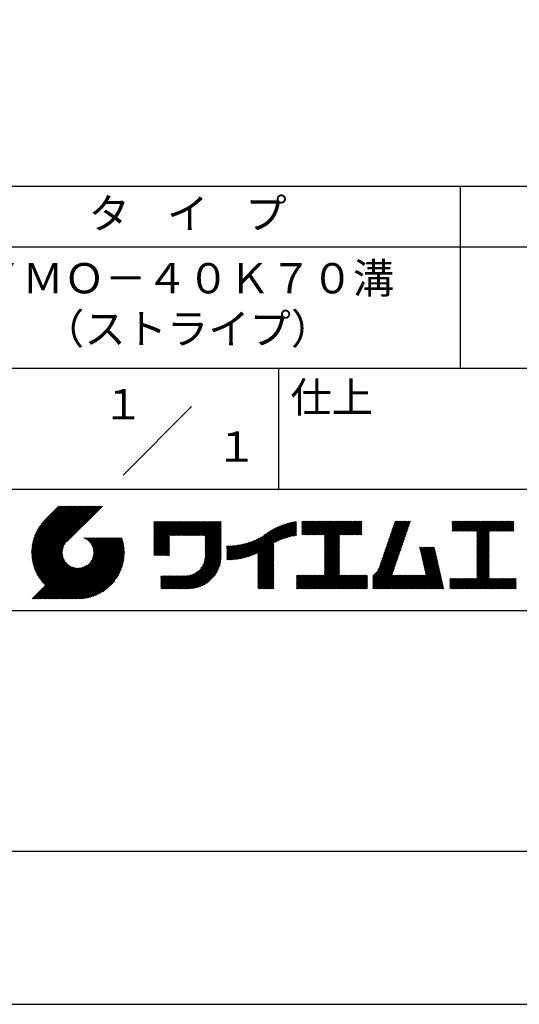
# Model space of a CAD drawing. Extents: x 0 to 210, y 0 to 297.
# Drawn here: x 119 to 160, y 0 to 81 of the extents above; entities that cross this region are included whole.
import ezdxf
from ezdxf.enums import TextEntityAlignment as Align

# ---------------------------------------------------------------- set-up
doc = ezdxf.new("R2010")
doc.units = 0
doc.header["$LTSCALE"] = 0.4
doc.layers.get('DEFPOINTS').update_dxf_attribs({"linetype": 'CONTINUOUS'})
doc.layers.add('TITLE', color=7, linetype='CONTINUOUS')
doc.styles.get("Standard").update_dxf_attribs({"font": 'romans.shx', "bigfont": 'bigfont.shx'})

msp = doc.modelspace()

# ---------------------------------------------------------------- linework, layer by layer
at = {"layer": 'DEFPOINTS'}
msp.add_lwpolyline([(0, 0), (210, 0), (210, 297), (0, 297)], close=True, dxfattribs=at)
at = {"layer": 'TITLE'}
for p, q in [((20, 67.5), (199.75, 67.5)), ((154.875, 67.5), (154.875, 52.5)), ((20, 62.5), (199.75, 62.5)), ((20, 52.5), (199.75, 52.5)), ((139.875, 52.5), (139.875, 42.5)), ((127.04657288, 43.67157288), (132.70342712, 49.32842712)), ((109.875, 42.5), (199.75, 42.5)), ((119.50061966, 37.24847222), (123.35622656, 41.10407912)), ((119.50095923, 37.33609666), (123.26894169, 41.10407912)), ((119.50222811, 37.16279579), (123.44351144, 41.10407912)), ((119.50338669, 37.42580899), (123.18165682, 41.10407912)), ((119.50566237, 37.07894518), (123.53079631, 41.10407912)), ((119.50806329, 37.51777047), (123.09437195, 41.10407912)), ((119.51081491, 36.99681285), (123.61808118, 41.10407912)), ((119.51517655, 37.6121686), (123.00708707, 41.10407912)), ((119.5175906, 36.91630367), (123.70536605, 41.10407912)), ((119.52494661, 37.70922353), (122.9198022, 41.10407912)), ((119.52590478, 36.83733297), (123.79265093, 41.10407912)), ((119.53568176, 36.75982508), (123.8799358, 41.10407912)), ((119.53763482, 37.80919661), (122.83251733, 41.10407912)), ((119.5468536, 36.68371205), (123.96722067, 41.10407912)), ((119.55355537, 37.91240204), (122.74523245, 41.10407912)), ((119.55935903, 36.60893261), (124.05450554, 41.10407912)), ((119.57309172, 38.01922325), (122.65794758, 41.10407912)), ((119.57314264, 36.53543135), (124.14179042, 41.10407912)), ((119.58815415, 36.46315798), (124.22907529, 41.10407912)), ((119.59672007, 38.13013648), (122.57066271, 41.10407912)), ((119.60434776, 36.39206672), (124.31636016, 41.10407912)), ((119.62168172, 36.3221158), (124.40364504, 41.10407912)), ((119.62504444, 38.24574573), (122.48337784, 41.10407912)), ((119.64011781, 36.25326702), (124.49092991, 41.10407912)), ((119.65885089, 38.36683705), (122.39609296, 41.10407912)), ((119.65962102, 36.18548536), (124.57821478, 41.10407912)), ((119.68015917, 36.11873864), (124.66549965, 41.10407912)), ((119.69919558, 38.49446661), (122.30880809, 41.10407912)), ((119.7017027, 36.05299729), (124.75278453, 41.10407912)), ((119.72422434, 35.98823407), (124.8400694, 41.10407912)), ((119.74755706, 38.63011296), (122.22152322, 41.10407912)), ((119.74769898, 35.92442383), (124.92735427, 41.10407912)), ((119.77210341, 35.86154339), (125.01463914, 41.10407912)), ((119.7974162, 35.7995713), (125.10192402, 41.10407912)), ((119.80612107, 38.77596184), (122.13423835, 41.10407912)), ((119.82361753, 35.73848776), (125.18920889, 41.10407912)), ((119.85068909, 35.67827445), (125.27649376, 41.10407912)), ((119.87837472, 38.93550036), (122.04695347, 41.10407912)), ((119.97055904, 39.11496956), (121.9596686, 41.10407912)), ((120.09627831, 39.32797371), (121.87238373, 41.10407912)), ((120.30236019, 39.62134045), (121.78509886, 41.10407912)), ((121.74209373, 41.10407912), (120.62130181, 39.9832872)), ((125.33823048, 41.10407912), (122.41937019, 38.18521882)), ((129.59289779, 39.62766031), (129.81047266, 39.84523518)), ((129.59289779, 39.80223006), (129.63590292, 39.84523518)), ((129.59289779, 39.71494519), (129.72318779, 39.84523518)), ((129.59289779, 39.0166662), (130.42146677, 39.84523518)), ((129.59289779, 38.92938133), (130.50875165, 39.84523518)), ((129.59289779, 38.84209646), (130.59603652, 39.84523518)), ((129.59289779, 38.75481159), (130.68332139, 39.84523518)), ((129.59289779, 38.05653261), (131.38160037, 39.84523518)), ((129.59289779, 37.96924773), (131.46888524, 39.84523518)), ((129.59289779, 37.88196286), (131.55617012, 39.84523518)), ((129.59289779, 37.79467799), (131.64345499, 39.84523518)), ((129.59289779, 37.70739311), (131.73073986, 39.84523518)), ((129.59289779, 37.62010824), (131.81802474, 39.84523518)), ((129.59289779, 37.53282337), (131.90530961, 39.84523518)), ((129.59289779, 37.4455385), (131.99259448, 39.84523518)), ((129.59289779, 38.49295697), (130.94517601, 39.84523518)), ((129.59289779, 38.4056721), (131.03246088, 39.84523518)), ((129.59289779, 38.31838722), (131.11974575, 39.84523518)), ((129.59289779, 38.23110235), (131.20703063, 39.84523518)), ((129.59289779, 38.14381748), (131.2943155, 39.84523518)), ((129.59289779, 38.66752671), (130.77060626, 39.84523518)), ((129.59289779, 38.58024184), (130.85789114, 39.84523518)), ((129.59289779, 39.10395108), (130.3341819, 39.84523518)), ((129.59289779, 39.19123595), (130.24689703, 39.84523518)), ((129.59289779, 39.3658057), (130.07232728, 39.84523518)), ((129.59289779, 39.27852082), (130.15961216, 39.84523518)), ((129.59289779, 39.54037544), (129.89775754, 39.84523518)), ((129.59289779, 39.45309057), (129.98504241, 39.84523518)), ((130.9244861, 38.68984193), (132.07987935, 39.84523518)), ((131.01177097, 38.68984193), (132.16716423, 39.84523518)), ((131.09905584, 38.68984193), (132.2544491, 39.84523518)), ((131.18634071, 38.68984193), (132.34173397, 39.84523518)), ((131.27362559, 38.68984193), (132.42901884, 39.84523518)), ((131.36091046, 38.68984193), (132.51630372, 39.84523518)), ((131.44819533, 38.68984193), (132.60358859, 39.84523518)), ((131.5354802, 38.68984193), (132.69087346, 39.84523518)), ((131.62276508, 38.68984193), (132.77815833, 39.84523518)), ((131.71004995, 38.68984193), (132.86544321, 39.84523518)), ((131.79733482, 38.68984193), (132.95272808, 39.84523518)), ((131.88461969, 38.68984193), (133.04001295, 39.84523518)), ((131.97190457, 38.68984193), (133.12729783, 39.84523518)), ((132.05918944, 38.68984193), (133.2145827, 39.84523518)), ((132.14647431, 38.68984193), (133.30186757, 39.84523518)), ((132.23375918, 38.68984193), (133.38915244, 39.84523518)), ((132.32104406, 38.68984193), (133.47643732, 39.84523518)), ((132.40832893, 38.68984193), (133.56372219, 39.84523518)), ((132.4956138, 38.68984193), (133.65100706, 39.84523518)), ((132.58289868, 38.68984193), (133.73829193, 39.84523518)), ((132.67018355, 38.68984193), (133.82557681, 39.84523518)), ((132.75746842, 38.68984193), (133.91286168, 39.84523518)), ((132.84475329, 38.68984193), (134.00014655, 39.84523518)), ((132.93203817, 38.68984193), (134.08743142, 39.84523518)), ((133.01932304, 38.68984193), (134.1747163, 39.84523518)), ((133.10660791, 38.68984193), (134.26200117, 39.84523518)), ((133.19389278, 38.68984193), (134.34928604, 39.84523518)), ((133.28117766, 38.68984193), (134.43657091, 39.84523518)), ((133.36846253, 38.68984193), (134.52385579, 39.84523518)), ((133.4557474, 38.68984193), (134.61114066, 39.84523518)), ((133.54303227, 38.68984193), (134.69842553, 39.84523518)), ((133.63031715, 38.68984193), (134.78571041, 39.84523518)), ((133.71760202, 38.68984193), (134.87299528, 39.84523518)), ((133.80488689, 38.68984193), (134.96028015, 39.84523518)), ((133.82341465, 38.53379994), (135.1348499, 39.84523518)), ((133.82341465, 38.62108481), (135.04756502, 39.84523518)), ((138.17835847, 36.77880267), (141.22079049, 39.82123469)), ((139.62562639, 38.13878572), (141.32660142, 39.83976076)), ((141.81340341, 39.62828376), (142.0404079, 39.85528825)), ((141.81340341, 39.54099889), (142.12769277, 39.85528825)), ((141.81340341, 39.80285351), (141.86583816, 39.85528825)), ((141.81340341, 39.71556863), (141.95312303, 39.85528825)), ((141.81340341, 39.01728965), (142.65140201, 39.85528825)), ((141.81340341, 38.93000478), (142.73868688, 39.85528825)), ((141.81340341, 38.84271991), (142.82597176, 39.85528825)), ((141.81340341, 38.75543503), (142.91325663, 39.85528825)), ((141.81340341, 39.10457452), (142.56411714, 39.85528825)), ((141.81340341, 39.45371402), (142.21497765, 39.85528825)), ((141.81340341, 39.36642914), (142.30226252, 39.85528825)), ((141.81340341, 39.27914427), (142.38954739, 39.85528825)), ((141.81340341, 39.1918594), (142.47683227, 39.85528825)), ((141.88842102, 38.74316777), (143.0005415, 39.85528825)), ((141.97570589, 38.74316777), (143.08782637, 39.85528825)), ((142.06299076, 38.74316777), (143.17511125, 39.85528825)), ((142.15027564, 38.74316777), (143.26239612, 39.85528825)), ((142.23756051, 38.74316777), (143.34968099, 39.85528825)), ((142.32484538, 38.74316777), (143.43696586, 39.85528825)), ((142.41213025, 38.74316777), (143.52425074, 39.85528825)), ((142.49941513, 38.74316777), (143.61153561, 39.85528825)), ((142.5867, 38.74316777), (143.69882048, 39.85528825)), ((142.67398487, 38.74316777), (143.78610536, 39.85528825)), ((142.76126975, 38.74316777), (143.87339023, 39.85528825)), ((142.84855462, 38.74316777), (143.9606751, 39.85528825)), ((142.93583949, 38.74316777), (144.04795997, 39.85528825)), ((143.02312436, 38.74316777), (144.13524485, 39.85528825)), ((143.11040924, 38.74316777), (144.22252972, 39.85528825)), ((143.19769411, 38.74316777), (144.30981459, 39.85528825)), ((143.28497898, 38.74316777), (144.39709946, 39.85528825)), ((143.37226385, 38.74316777), (144.48438434, 39.85528825)), ((143.45954873, 38.74316777), (144.57166921, 39.85528825)), ((143.5468336, 38.74316777), (144.65895408, 39.85528825)), ((143.63411847, 38.74316777), (144.74623895, 39.85528825)), ((143.66203262, 38.42194243), (145.09537844, 39.85528825)), ((143.66203262, 38.33465756), (145.18266332, 39.85528825)), ((143.66203262, 38.24737269), (145.26994819, 39.85528825)), ((143.66203262, 38.16008781), (145.35723306, 39.85528825)), ((143.66203262, 38.07280294), (145.44451794, 39.85528825)), ((143.66203262, 37.98551807), (145.53180281, 39.85528825)), ((143.66203262, 37.8982332), (145.61908768, 39.85528825)), ((143.66203262, 37.81094832), (145.70637255, 39.85528825)), ((143.66203262, 37.72366345), (145.79365743, 39.85528825)), ((143.66203262, 38.68379705), (144.83352383, 39.85528825)), ((143.66203262, 38.59651218), (144.9208087, 39.85528825)), ((143.66203262, 38.5092273), (145.00809357, 39.85528825)), ((143.66203262, 37.63637858), (145.8809423, 39.85528825)), ((143.66203262, 37.5490937), (145.96822717, 39.85528825)), ((144.94339156, 38.74316777), (146.05551204, 39.85528825)), ((145.03067643, 38.74316777), (146.14279692, 39.85528825)), ((145.11796131, 38.74316777), (146.23008179, 39.85528825)), ((145.20524618, 38.74316777), (146.31736666, 39.85528825)), ((145.29253105, 38.74316777), (146.40465153, 39.85528825)), ((145.37981592, 38.74316777), (146.49193641, 39.85528825)), ((145.4671008, 38.74316777), (146.57922128, 39.85528825)), ((145.55438567, 38.74316777), (146.66650615, 39.85528825)), ((145.64167054, 38.74316777), (146.75379103, 39.85528825)), ((148.82752987, 37.91392296), (150.76616308, 39.85255616)), ((148.8734082, 38.04708615), (150.68161029, 39.85528825)), ((148.91928652, 38.18024935), (150.59432542, 39.85528825)), ((148.96516484, 38.31341254), (150.50704055, 39.85528825)), ((149.01104316, 38.44657573), (150.41975568, 39.85528825)), ((149.05692148, 38.57973893), (150.3324708, 39.85528825)), ((149.1027998, 38.71290212), (150.24518593, 39.85528825)), ((149.14867812, 38.84606531), (150.15790106, 39.85528825)), ((149.19455644, 38.97922851), (150.07061619, 39.85528825)), ((149.24043476, 39.1123917), (149.98333131, 39.85528825)), ((149.28631308, 39.2455549), (149.89604644, 39.85528825)), ((149.33219141, 39.37871809), (149.80876157, 39.85528825)), ((149.37806973, 39.51188128), (149.7214767, 39.85528825)), ((149.42394805, 39.64504448), (149.63419182, 39.85528825)), ((149.46982637, 39.77820767), (149.54690695, 39.85528825)), ((154.20383224, 39.62426067), (154.43485982, 39.85528825)), ((154.20383224, 39.79883042), (154.26029007, 39.85528825)), ((154.20383224, 39.71154554), (154.34757495, 39.85528825)), ((154.20383224, 39.18783631), (154.87128418, 39.85528825)), ((154.20383224, 39.10055144), (154.95856905, 39.85528825)), ((154.20383224, 39.5369758), (154.52214469, 39.85528825)), ((154.20383224, 39.44969093), (154.60942956, 39.85528825)), ((154.20383224, 39.36240605), (154.69671444, 39.85528825)), ((154.20383224, 39.27512118), (154.78399931, 39.85528825)), ((154.2198159, 39.02925022), (155.04585393, 39.85528825)), ((154.30710077, 39.02925022), (155.1331388, 39.85528825)), ((154.39438564, 39.02925022), (155.22042367, 39.85528825)), ((154.48167052, 39.02925022), (155.30770854, 39.85528825)), ((154.56895539, 39.02925022), (155.39499342, 39.85528825)), ((154.65624026, 39.02925022), (155.48227829, 39.85528825)), ((154.74352513, 39.02925022), (155.56956316, 39.85528825)), ((154.83081001, 39.02925022), (155.65684804, 39.85528825)), ((154.91809488, 39.02925022), (155.74413291, 39.85528825)), ((155.00537975, 39.02925022), (155.83141778, 39.85528825)), ((155.09266462, 39.02925022), (155.91870265, 39.85528825)), ((155.1799495, 39.02925022), (156.00598753, 39.85528825)), ((155.26723437, 39.02925022), (156.0932724, 39.85528825)), ((155.35451924, 39.02925022), (156.18055727, 39.85528825)), ((155.44180412, 39.02925022), (156.26784214, 39.85528825)), ((155.52908899, 39.02925022), (156.35512702, 39.85528825)), ((155.61637386, 39.02925022), (156.44241189, 39.85528825)), ((155.70365873, 39.02925022), (156.52969676, 39.85528825)), ((155.79094361, 39.02925022), (156.61698163, 39.85528825)), ((155.87822848, 39.02925022), (156.70426651, 39.85528825)), ((155.96551335, 39.02925022), (156.79155138, 39.85528825)), ((156.05279822, 39.02925022), (156.87883625, 39.85528825)), ((156.1400831, 39.02925022), (156.96612112, 39.85528825)), ((156.22736797, 39.02925022), (157.053406, 39.85528825)), ((156.25726551, 38.9718629), (157.14069087, 39.85528825)), ((156.25726551, 38.88457802), (157.22797574, 39.85528825)), ((156.25726551, 38.79729315), (157.31526062, 39.85528825)), ((156.25726551, 38.27358391), (157.83896985, 39.85528825)), ((156.25726551, 38.18629904), (157.92625472, 39.85528825)), ((156.25726551, 38.09901417), (158.0135396, 39.85528825)), ((156.25726551, 38.44815366), (157.66440011, 39.85528825)), ((156.25726551, 38.36086879), (157.75168498, 39.85528825)), ((156.25726551, 38.71000828), (157.40254549, 39.85528825)), ((156.25726551, 38.62272341), (157.48983036, 39.85528825)), ((156.25726551, 38.53543853), (157.57711523, 39.85528825)), ((157.27478644, 39.02925022), (158.10082447, 39.85528825)), ((157.36207131, 39.02925022), (158.18810934, 39.85528825)), ((157.44935619, 39.02925022), (158.27539421, 39.85528825)), ((157.53664106, 39.02925022), (158.36267909, 39.85528825)), ((157.62392593, 39.02925022), (158.44996396, 39.85528825)), ((157.7112108, 39.02925022), (158.53724883, 39.85528825)), ((157.79849568, 39.02925022), (158.62453371, 39.85528825)), ((157.88578055, 39.02925022), (158.71181858, 39.85528825)), ((157.97306542, 39.02925022), (158.79910345, 39.85528825)), ((158.06035029, 39.02925022), (158.88638832, 39.85528825)), ((158.14763517, 39.02925022), (158.9736732, 39.85528825)), ((158.23492004, 39.02925022), (159.06095807, 39.85528825)), ((158.32220491, 39.02925022), (159.14824294, 39.85528825)), ((158.40948979, 39.02925022), (159.23552781, 39.85528825)), ((158.49677466, 39.02925022), (159.30611452, 39.83859009)), ((133.82341465, 38.44651506), (135.13878543, 39.76188585)), ((133.82341465, 38.35923019), (135.13878543, 39.67460098)), ((133.82341465, 38.27194532), (135.13878543, 39.5873161)), ((133.82341465, 38.18466044), (135.13878543, 39.50003123)), ((133.82341465, 38.09737557), (135.13878543, 39.41274636)), ((133.82341465, 38.0100907), (135.13878543, 39.32546149)), ((133.82341465, 37.92280583), (135.13878543, 39.23817661)), ((133.82341465, 37.83552095), (135.13878543, 39.15089174)), ((133.82341465, 37.74823608), (135.13878543, 39.06360687)), ((137.00768853, 36.83012095), (139.29926066, 39.12169308)), ((137.12484853, 36.85999608), (139.49081271, 39.22596025)), ((137.24566571, 36.89352839), (139.66589271, 39.31375539)), ((137.37058204, 36.93115985), (139.82868408, 39.38926188)), ((137.5001437, 36.97343663), (139.98182836, 39.45512128)), ((137.63503933, 37.02104738), (140.12712113, 39.51312918)), ((137.77615856, 37.07488175), (140.26584948, 39.56457266)), ((137.9246858, 37.13612412), (140.39897372, 39.61041203)), ((138.0822592, 37.20641264), (140.52723324, 39.65138668)), ((138.17835847, 36.86608754), (141.11257892, 39.80030799)), ((138.17835847, 36.95337242), (141.00176757, 39.77678152)), ((138.17835847, 37.04065729), (140.88812516, 39.75042398)), ((138.17835847, 37.12794216), (140.77138048, 39.72096417)), ((138.17835847, 37.21522703), (140.65121191, 39.68808048)), ((139.79104971, 38.21692417), (141.36013375, 39.78600821)), ((139.946294, 38.28488359), (141.36013375, 39.69872333)), ((140.0933163, 38.34462101), (141.36013375, 39.61143846)), ((140.23350378, 38.39752362), (141.36013375, 39.52415359)), ((140.36788261, 38.44461758), (141.36013375, 39.43686872)), ((140.49723749, 38.48668759), (141.36013375, 39.34958384)), ((140.62218466, 38.52434988), (141.36013375, 39.26229897)), ((140.74321867, 38.55809902), (141.36013375, 39.1750141)), ((140.86074373, 38.5883392), (141.36013375, 39.08772922)), ((140.97509528, 38.61540589), (141.36013375, 39.00044435)), ((145.72895542, 38.74316777), (146.7549315, 39.76914385)), ((145.81624029, 38.74316777), (146.7549315, 39.68185898)), ((145.90352516, 38.74316777), (146.7549315, 39.59457411)), ((145.99081003, 38.74316777), (146.7549315, 39.50728924)), ((146.07809491, 38.74316777), (146.7549315, 39.42000436)), ((146.16537978, 38.74316777), (146.7549315, 39.33271949)), ((146.25266465, 38.74316777), (146.7549315, 39.24543462)), ((146.33994952, 38.74316777), (146.7549315, 39.15814975)), ((146.4272344, 38.74316777), (146.7549315, 39.07086487)), ((148.55225995, 37.1149438), (150.49089315, 39.053577)), ((148.59813827, 37.24810699), (150.53677147, 39.18674019)), ((148.64401659, 37.38127018), (150.58264979, 39.31990339)), ((148.68989491, 37.51443338), (150.62852811, 39.45306658)), ((148.73577323, 37.64759657), (150.67440643, 39.58622977)), ((148.78165155, 37.78075976), (150.72028476, 39.71939297)), ((156.25726551, 38.0117293), (157.25268124, 39.00714503)), ((158.58405953, 39.02925022), (159.30611452, 39.75130521)), ((158.6713444, 39.02925022), (159.30611452, 39.66402034)), ((158.75862928, 39.02925022), (159.30611452, 39.57673547)), ((158.84591415, 39.02925022), (159.30611452, 39.4894506)), ((158.93319902, 39.02925022), (159.30611452, 39.40216572)), ((159.02048389, 39.02925022), (159.30611452, 39.31488085)), ((159.10776877, 39.02925022), (159.30611452, 39.22759598)), ((159.19505364, 39.02925022), (159.30611452, 39.1403111)), ((159.28233851, 39.02925022), (159.30611452, 39.05302623)), ((121.37649734, 33.45083318), (126.41282693, 38.48716277)), ((121.46378222, 33.45083318), (126.5001118, 38.48716277)), ((121.55106709, 33.45083318), (126.58739668, 38.48716277)), ((121.63835196, 33.45083318), (126.67468155, 38.48716277)), ((121.72563683, 33.45083318), (126.76196642, 38.48716277)), ((121.81292171, 33.45083318), (126.84925129, 38.48716277)), ((121.90020658, 33.45083318), (126.93653617, 38.48716277)), ((121.98749145, 33.45083318), (126.97379912, 38.43714084)), ((122.07477632, 33.45083318), (126.99435216, 38.37040902)), ((122.1620612, 33.45083318), (127.01387071, 38.30264269)), ((122.24934607, 33.45083318), (127.03232263, 38.23380973)), ((123.78421617, 38.47709818), (123.79428075, 38.48716277)), ((123.84606969, 38.45166683), (123.88156562, 38.48716277)), ((123.90533336, 38.42364563), (123.9688505, 38.48716277)), ((123.96214585, 38.39317325), (124.05613537, 38.48716277)), ((124.01661645, 38.36035898), (124.14342024, 38.48716277)), ((124.06883018, 38.32528783), (124.23070511, 38.48716277)), ((124.11885145, 38.28802422), (124.31798999, 38.48716277)), ((124.16672659, 38.24861449), (124.40527486, 38.48716277)), ((124.21248563, 38.20708867), (124.49255973, 38.48716277)), ((124.2561434, 38.16346156), (124.57984461, 38.48716277)), ((124.29769998, 38.11773326), (124.66712948, 38.48716277)), ((124.33714079, 38.0698892), (124.75441435, 38.48716277)), ((124.37443603, 38.01989957), (124.84169922, 38.48716277)), ((124.37694748, 36.53856819), (126.32554206, 38.48716277)), ((124.4095396, 37.96771827), (124.9289841, 38.48716277)), ((124.44238739, 37.91328119), (125.01626897, 38.48716277)), ((124.4728947, 37.85650362), (125.10355384, 38.48716277)), ((124.49458692, 36.7434925), (126.23825719, 38.48716277)), ((124.50095261, 37.79727666), (125.19083871, 38.48716277)), ((124.52642294, 37.73546212), (125.27812359, 38.48716277)), ((124.54913106, 37.67088537), (125.36540846, 38.48716277)), ((124.54974335, 36.8859338), (126.15097231, 38.48716277)), ((124.56885568, 37.60332512), (125.45269333, 38.48716277)), ((124.58169522, 37.00517054), (126.06368744, 38.48716277)), ((124.58531392, 37.53249848), (125.5399782, 38.48716277)), ((124.59813883, 37.45803851), (125.62726308, 38.48716277)), ((124.60003971, 37.11079991), (125.97640257, 38.48716277)), ((124.60684437, 37.37945918), (125.71454795, 38.48716277)), ((124.60896907, 37.20701415), (125.8891177, 38.48716277)), ((124.6107678, 37.29609774), (125.80183282, 38.48716277)), ((129.59289779, 37.35825362), (130.87271802, 38.63807385)), ((129.59289779, 37.27096875), (130.87271802, 38.55078898)), ((129.59289779, 37.18368388), (130.87271802, 38.4635041)), ((129.59289779, 37.09639901), (130.87271802, 38.37621923)), ((129.62052446, 37.0367408), (130.87271802, 38.28893436)), ((129.70780933, 37.0367408), (130.87271802, 38.20164949)), ((133.81484335, 36.86681605), (135.13878543, 38.19075814)), ((133.82171392, 36.9609715), (135.13878543, 38.27804301)), ((133.82341465, 37.66095121), (135.13878543, 38.976322)), ((133.82341465, 37.57366634), (135.13878543, 38.88903712)), ((133.82341465, 37.48638146), (135.13878543, 38.80175225)), ((133.82341465, 37.39909659), (135.13878543, 38.71446738)), ((133.82341465, 37.31181172), (135.13878543, 38.6271825)), ((133.82341465, 37.22452685), (135.13878543, 38.53989763)), ((133.82341465, 37.13724197), (135.13878543, 38.45261276)), ((133.82341465, 37.0499571), (135.13878543, 38.36532789)), ((136.16835074, 36.68906214), (137.66788887, 38.18860027)), ((136.26559155, 36.69901808), (137.81064334, 38.24406987)), ((136.36472099, 36.71086265), (137.96114515, 38.3072868)), ((136.46586627, 36.72472305), (138.12117539, 38.38003217)), ((136.56917159, 36.7407435), (138.2933614, 38.46493331)), ((136.67480151, 36.75908854), (138.48354409, 38.56783113)), ((136.78294519, 36.77994736), (138.8287972, 38.82579937)), ((136.89382197, 36.80353926), (139.08383951, 38.9935568)), ((141.08655545, 38.63958118), (141.36013375, 38.91315948)), ((141.19536417, 38.66110503), (141.36013375, 38.82587461)), ((141.30172762, 38.6801836), (141.36013375, 38.73858973)), ((143.66203262, 37.46180883), (144.90630229, 38.7060785)), ((143.66203262, 37.37452396), (144.90630229, 38.61879362)), ((143.66203262, 37.28723909), (144.90630229, 38.53150875)), ((143.66203262, 37.19995421), (144.90630229, 38.44422388)), ((143.66203262, 37.11266934), (144.90630229, 38.356939)), ((143.66203262, 37.02538447), (144.90630229, 38.26965413)), ((146.51451927, 38.74316777), (146.7549315, 38.98358)), ((146.60180414, 38.74316777), (146.7549315, 38.89629513)), ((146.68908901, 38.74316777), (146.7549315, 38.80901026)), ((148.27699002, 36.31596463), (150.21562322, 38.25459784)), ((148.32286834, 36.44912783), (150.26150155, 38.38776103)), ((148.36874666, 36.58229102), (150.30737987, 38.52092422)), ((148.41462498, 36.71545422), (150.35325819, 38.65408742)), ((148.46050331, 36.84861741), (150.39913651, 38.78725061)), ((148.50638163, 36.9817806), (150.44501483, 38.92041381)), ((156.25726551, 37.92444442), (157.25268124, 38.91986015)), ((156.25726551, 37.83715955), (157.25268124, 38.83257528)), ((156.25726551, 37.74987468), (157.25268124, 38.74529041)), ((156.25726551, 37.66258981), (157.25268124, 38.65800554)), ((156.25726551, 37.57530493), (157.25268124, 38.57072066)), ((156.25726551, 37.48802006), (157.25268124, 38.48343579)), ((156.25726551, 37.40073519), (157.25268124, 38.39615092)), ((156.25726551, 37.31345032), (157.25268124, 38.30886605)), ((156.25726551, 37.22616544), (157.25268124, 38.22158117)), ((119.87861394, 35.61891443), (122.28039288, 38.02069337)), ((119.90737641, 35.56039203), (122.16075847, 37.81377408)), ((119.93696203, 35.50269277), (122.10512518, 37.67085592)), ((119.96735741, 35.44580328), (122.07292525, 37.55137112)), ((119.99855022, 35.38971121), (122.05441902, 37.44558002)), ((122.33663094, 33.45083318), (127.04967294, 38.16387518)), ((122.42391581, 33.45083318), (127.0658835, 38.09280087)), ((122.51120069, 33.45083318), (127.08091259, 38.02054508)), ((122.59848556, 33.45083318), (127.09471448, 37.9470621)), ((122.68577043, 33.45083318), (127.10723896, 37.87230171)), ((122.77305531, 33.45083318), (127.1184307, 37.79620857)), ((122.86034018, 33.45083318), (127.12822852, 37.71872152)), ((122.9648163, 33.46802442), (127.13656459, 37.63977272)), ((123.04530243, 33.46122568), (127.14336333, 37.55928658)), ((123.1274104, 33.45604878), (127.14854023, 37.47717862)), ((123.21123518, 33.45258869), (127.16080259, 37.4021561)), ((129.79509421, 37.0367408), (130.87271802, 38.11436461)), ((129.88237908, 37.0367408), (130.87271802, 38.02707974)), ((129.96966395, 37.0367408), (130.87271802, 37.93979487)), ((130.05694883, 37.0367408), (130.87271802, 37.85251)), ((130.1442337, 37.0367408), (130.87271802, 37.76522512)), ((130.23151857, 37.0367408), (130.87271802, 37.67794025)), ((130.31880344, 37.0367408), (130.87271802, 37.59065538)), ((130.40608832, 37.0367408), (130.87271802, 37.5033705)), ((130.49337319, 37.0367408), (130.87271802, 37.41608563)), ((131.84968576, 34.29066436), (135.13878543, 37.57976403)), ((131.93697064, 34.29066436), (135.13878543, 37.49247916)), ((132.02425551, 34.29066436), (135.13878543, 37.40519429)), ((133.45254868, 35.98081215), (135.13878543, 37.66704891)), ((133.62269832, 36.23824666), (135.13878543, 37.75433378)), ((133.6998597, 36.40269291), (135.13878543, 37.84161865)), ((133.7481732, 36.53829129), (135.13878543, 37.92890352)), ((133.78033264, 36.65773561), (135.13878543, 38.0161884)), ((133.80161933, 36.76630717), (135.13878543, 38.10347327)), ((135.60094274, 36.73264825), (136.80897127, 37.94067678)), ((135.60094274, 36.81993312), (136.70020082, 37.91919121)), ((135.60094274, 36.90721799), (136.59399318, 37.90026843)), ((135.60094274, 36.99450286), (136.49015256, 37.88371268)), ((135.60094274, 37.08178774), (136.388509, 37.869354)), ((135.60094274, 37.16907261), (136.28891382, 37.85704369)), ((135.60094274, 37.25635748), (136.19123604, 37.84665078)), ((135.60094274, 37.34364236), (136.09535955, 37.83805917)), ((135.60094274, 37.43092723), (136.0011809, 37.83116539)), ((135.60094274, 37.5182121), (135.90860739, 37.82587675)), ((135.60094274, 37.60549697), (135.81755557, 37.82210981)), ((135.60094274, 37.69278185), (135.72795006, 37.81978917)), ((135.60094274, 37.78006672), (135.63972242, 37.81884641)), ((135.61900413, 36.66342476), (136.92053196, 37.9649526)), ((135.70691449, 36.66405026), (137.03514974, 37.9922855)), ((135.79618745, 36.66603834), (137.15314117, 38.02299206)), ((135.88688989, 36.66945591), (137.27488666, 38.05745268)), ((135.97909548, 36.67437663), (137.40085015, 38.0961313)), ((136.07288564, 36.68088191), (137.53160756, 38.13960383)), ((138.17835847, 36.6915178), (139.49372925, 38.00688858)), ((138.17835847, 36.60423293), (139.49372925, 37.91960371)), ((138.17835847, 36.51694805), (139.49372925, 37.83231884)), ((138.17835847, 36.42966318), (139.49372925, 37.74503397)), ((138.17835847, 36.34237831), (139.49372925, 37.65774909)), ((138.17835847, 36.25509343), (139.49372925, 37.57046422)), ((138.17835847, 36.16780856), (139.49372925, 37.48317935)), ((138.17835847, 36.08052369), (139.49372925, 37.39589448)), ((143.66203262, 36.9380996), (144.90630229, 38.18236926)), ((143.66203262, 36.85081472), (144.90630229, 38.09508439)), ((143.66203262, 36.76352985), (144.90630229, 38.00779951)), ((143.66203262, 36.67624498), (144.90630229, 37.92051464)), ((143.66203262, 36.58896011), (144.90630229, 37.83322977)), ((143.66203262, 36.50167523), (144.90630229, 37.7459449)), ((143.66203262, 36.41439036), (144.90630229, 37.65866002)), ((143.66203262, 36.32710549), (144.90630229, 37.57137515)), ((143.66203262, 36.23982062), (144.90630229, 37.48409028)), ((143.66203262, 36.15253574), (144.90630229, 37.39680541)), ((147.64818746, 35.33802259), (150.03210994, 37.72194506)), ((147.64818746, 35.25073771), (149.98623162, 37.58878187)), ((147.64818746, 35.16345284), (149.9403533, 37.45561867)), ((148.08360621, 35.86072621), (150.07798826, 37.85510826)), ((148.18523338, 36.04963825), (150.12386658, 37.98827145)), ((148.2311117, 36.18280144), (150.1697449, 38.12143464)), ((151.52920772, 37.64791513), (151.59800076, 37.71670817)), ((151.54538846, 37.576811), (151.68528563, 37.71670817)), ((151.5615692, 37.50570687), (151.7725705, 37.71670817)), ((151.57774995, 37.43460274), (151.85985537, 37.71670817)), ((151.59393069, 37.36349861), (151.94714025, 37.71670817)), ((151.61011143, 37.29239448), (152.03442512, 37.71670817)), ((151.62629218, 37.22129036), (152.12170999, 37.71670817)), ((151.64247292, 37.15018623), (152.20899486, 37.71670817)), ((151.65865366, 37.0790821), (152.29627974, 37.71670817)), ((151.67483441, 37.00797797), (152.38356461, 37.71670817)), ((151.69101515, 36.93687384), (152.47084948, 37.71670817)), ((151.70719589, 36.86576971), (152.55813435, 37.71670817)), ((151.72337664, 36.79466558), (152.64541923, 37.71670817)), ((151.73955738, 36.72356145), (152.7327041, 37.71670817)), ((151.75573812, 36.65245732), (152.75858621, 37.6553054)), ((151.77191887, 36.58135319), (152.77476695, 37.58420127)), ((151.78809961, 36.51024906), (152.79094769, 37.51309715)), ((151.80428035, 36.43914493), (152.80712844, 37.44199302)), ((151.8204611, 36.36804081), (152.82330918, 37.37088889)), ((156.25726551, 37.13888057), (157.25268124, 38.1342963)), ((156.25726551, 37.0515957), (157.25268124, 38.04701143)), ((156.25726551, 36.96431082), (157.25268124, 37.95972656)), ((156.25726551, 36.87702595), (157.25268124, 37.87244168)), ((156.25726551, 36.78974108), (157.25268124, 37.78515681)), ((156.25726551, 36.70245621), (157.25268124, 37.69787194)), ((156.25726551, 36.61517133), (157.25268124, 37.61058706)), ((156.25726551, 36.52788646), (157.25268124, 37.52330219)), ((156.25726551, 36.44060159), (157.25268124, 37.43601732)), ((120.03052909, 35.33440521), (122.04537152, 37.34924765)), ((120.06328357, 35.27987482), (122.04348029, 37.26007154)), ((120.09680406, 35.22611044), (122.04732777, 37.17663415)), ((120.13108179, 35.1731033), (122.05596877, 37.09799028)), ((120.16610876, 35.12084539), (122.06873737, 37.023474)), ((120.20187769, 35.06932945), (122.08514542, 36.95259718)), ((120.23838205, 35.01854894), (122.10482455, 36.88499144)), ((120.27561595, 34.96849796), (122.12749083, 36.82037285)), ((120.31357417, 34.91917131), (122.15292218, 36.75851932)), ((120.35225212, 34.87056439), (122.18094338, 36.69925565)), ((120.39164583, 34.82267322), (122.21141576, 36.64244316)), ((120.4317519, 34.77549443), (122.24423004, 36.58797256)), ((123.2968841, 33.45095274), (127.15363628, 37.30770491)), ((123.38447914, 33.4512629), (127.15332611, 37.22010987)), ((123.47415988, 33.45365877), (127.15093025, 37.13042914)), ((123.56608723, 33.45830125), (127.14628777, 37.03850178)), ((123.66044828, 33.46537743), (127.13921159, 36.94414073)), ((123.75746265, 33.47510692), (127.12948209, 36.84712636)), ((123.857391, 33.4877504), (127.11683861, 36.74719801)), ((123.96054666, 33.50362119), (127.10096783, 36.64404235)), ((130.58065806, 37.0367408), (130.87271802, 37.32880076)), ((130.66794293, 37.0367408), (130.87271802, 37.24151589)), ((130.75522781, 37.0367408), (130.87271802, 37.15423101)), ((130.84251268, 37.0367408), (130.87271802, 37.06694614)), ((132.11154038, 34.29066436), (135.13878543, 37.31790942)), ((132.19882526, 34.29066436), (135.13878543, 37.23062454)), ((132.28611013, 34.29066436), (135.13878543, 37.14333967)), ((132.373395, 34.29066436), (135.13878543, 37.0560548)), ((132.46067987, 34.29066436), (135.13878543, 36.96876992)), ((132.54906447, 34.29176408), (135.13768571, 36.88038533)), ((132.64055129, 34.29596603), (135.13348377, 36.78889851)), ((132.73554204, 34.30367191), (135.12577789, 36.69390776)), ((132.83451018, 34.31535518), (135.11409462, 36.59493962)), ((138.17835847, 35.99323882), (139.49372925, 37.3086096)), ((138.17835847, 35.90595394), (139.49372925, 37.22132473)), ((138.17835847, 35.81866907), (139.49372925, 37.13403986)), ((138.17835847, 35.7313842), (139.49372925, 37.04675499)), ((138.17835847, 35.64409933), (139.49372925, 36.95947011)), ((138.17835847, 35.55681445), (139.49372925, 36.87218524)), ((138.17835847, 35.46952958), (139.49372925, 36.78490037)), ((138.17835847, 35.38224471), (139.49372925, 36.69761549)), ((138.17835847, 35.29495984), (139.49372925, 36.61033062)), ((142.5857251, 34.29066436), (144.90630229, 36.61124155)), ((143.66203262, 36.06525087), (144.90630229, 37.30952053)), ((143.66203262, 35.977966), (144.90630229, 37.22223566)), ((143.66203262, 35.89068112), (144.90630229, 37.13495079)), ((143.66203262, 35.80339625), (144.90630229, 37.04766591)), ((143.66203262, 35.71611138), (144.90630229, 36.96038104)), ((143.66203262, 35.62882651), (144.90630229, 36.87309617)), ((143.66203262, 35.54154163), (144.90630229, 36.7858113)), ((143.66203262, 35.45425676), (144.90630229, 36.69852642)), ((147.64818746, 35.07616797), (149.89447498, 37.32245548)), ((147.64818746, 34.9888831), (149.84859666, 37.18929229)), ((147.64818746, 34.90159822), (149.80271833, 37.05612909)), ((147.64818746, 34.81431335), (149.75684001, 36.9229659)), ((147.64818746, 34.72702848), (149.71096169, 36.78980271)), ((147.64818746, 34.63974361), (149.66508337, 36.65663951)), ((151.83664184, 36.29693668), (152.83948992, 37.29978476)), ((151.85282259, 36.22583255), (152.85567067, 37.22868063)), ((151.86900333, 36.15472842), (152.87185141, 37.1575765)), ((151.88518407, 36.08362429), (152.88803215, 37.08647237)), ((151.90136482, 36.01252016), (152.9042129, 37.01536824)), ((151.91754556, 35.94141603), (152.92039364, 36.94426411)), ((151.9337263, 35.8703119), (152.93657439, 36.87315998)), ((151.94990705, 35.79920777), (152.95275513, 36.80205585)), ((151.96608779, 35.72810364), (152.96893587, 36.73095173)), ((151.98226853, 35.65699951), (152.98511662, 36.6598476)), ((151.99844928, 35.58589538), (153.00129736, 36.58874347)), ((156.25726551, 36.35331672), (157.25268124, 37.34873245)), ((156.25726551, 36.26603184), (157.25268124, 37.26144757)), ((156.25726551, 36.17874697), (157.25268124, 37.1741627)), ((156.25726551, 36.0914621), (157.25268124, 37.08687783)), ((156.25726551, 36.00417723), (157.25268124, 36.99959296)), ((156.25726551, 35.91689235), (157.25268124, 36.91230808)), ((156.25726551, 35.82960748), (157.25268124, 36.82502321)), ((156.25726551, 35.74232261), (157.25268124, 36.73773834)), ((156.25726551, 35.65503774), (157.25268124, 36.65045347)), ((156.25726551, 35.56775286), (157.25268124, 36.56316859)), ((119.54351502, 33.45083318), (122.44112746, 36.34844562)), ((119.63079989, 33.45083318), (122.48685575, 36.30688904)), ((119.71808476, 33.45083318), (122.53469981, 36.26744823)), ((119.80536964, 33.45083318), (122.58468944, 36.23015299)), ((119.89265451, 33.45083318), (122.63687074, 36.19504941)), ((119.97993938, 33.45083318), (122.69130782, 36.16220162)), ((120.06722425, 33.45083318), (122.74808539, 36.13169432)), ((120.15450913, 33.45083318), (122.80731235, 36.10363641)), ((120.241794, 33.45083318), (122.86912689, 36.07816607)), ((120.32907887, 33.45083318), (122.93370364, 36.05545795)), ((120.41636374, 33.45083318), (123.00126389, 36.03573333)), ((120.47256756, 34.72902521), (122.27930118, 36.53575883)), ((120.50364862, 33.45083318), (123.07209054, 36.0192751)), ((120.51409056, 34.68326334), (122.31656479, 36.48573757)), ((120.55631925, 34.63820715), (122.35597452, 36.43786242)), ((120.59093349, 33.45083318), (123.1465505, 36.00645019)), ((120.59925252, 34.59385555), (122.39750034, 36.39210338)), ((120.67821836, 33.45083318), (123.22512983, 35.99774465)), ((120.76550323, 33.45083318), (123.30849127, 35.99382122)), ((120.85278811, 33.45083318), (123.39757487, 35.99561994)), ((120.94007298, 33.45083318), (123.4937891, 36.0045493)), ((121.02735785, 33.45083318), (123.59941847, 36.0228938)), ((121.11464273, 33.45083318), (123.71865521, 36.05484566)), ((121.2019276, 33.45083318), (123.86109652, 36.1100021)), ((121.28921247, 33.45083318), (124.06602083, 36.22764153)), ((124.06731191, 33.52310157), (127.08148745, 36.5372771)), ((124.1781614, 33.54666618), (127.05792283, 36.42642762)), ((124.29369694, 33.57491685), (127.02967216, 36.31089207)), ((124.41470141, 33.60863644), (126.99595257, 36.18988761)), ((124.54222614, 33.6488763), (126.95571271, 36.06236287)), ((124.67774191, 33.69710721), (126.90748181, 35.9268471)), ((124.82342099, 33.75550141), (126.84908761, 35.78116803)), ((132.93806687, 34.331627), (135.0978228, 36.49138293)), ((133.0470247, 34.35329995), (135.07614985, 36.3824251)), ((133.16250563, 34.38149601), (135.04795379, 36.26694417)), ((133.28613763, 34.41784314), (135.01160666, 36.14331217)), ((133.42045003, 34.46487067), (134.96457913, 36.00899976)), ((133.56978838, 34.52692414), (134.90252566, 35.85966142)), ((138.17835847, 35.20767496), (139.49372925, 36.52304575)), ((138.17835847, 35.12039009), (139.49372925, 36.43576088)), ((138.17835847, 35.03310522), (139.49372925, 36.348476)), ((138.17835847, 34.94582034), (139.49372925, 36.26119113)), ((138.17835847, 34.85853547), (139.49372925, 36.17390626)), ((138.17835847, 34.7712506), (139.49372925, 36.08662139)), ((138.17835847, 34.68396573), (139.49372925, 35.99933651)), ((138.17835847, 34.59668085), (139.49372925, 35.91205164)), ((138.17835847, 34.50939598), (139.49372925, 35.82476677)), ((142.67300997, 34.29066436), (144.90630229, 36.52395668)), ((142.76029485, 34.29066436), (144.90630229, 36.43667181)), ((142.84757972, 34.29066436), (144.90630229, 36.34938693)), ((142.93486459, 34.29066436), (144.90630229, 36.26210206)), ((143.02214946, 34.29066436), (144.90630229, 36.17481719)), ((143.10943434, 34.29066436), (144.90630229, 36.08753232)), ((143.19671921, 34.29066436), (144.90630229, 36.00024744)), ((143.28400408, 34.29066436), (144.90630229, 35.91296257)), ((143.37128895, 34.29066436), (144.90630229, 35.8256777)), ((147.64818746, 34.55245873), (149.61920505, 36.52347632)), ((147.64818746, 34.46517386), (149.57332673, 36.39031312)), ((147.64818746, 34.37788899), (149.52744841, 36.25714993)), ((147.64824771, 34.29066436), (149.48157009, 36.12398674)), ((147.73553259, 34.29066436), (149.43569177, 35.99082354)), ((147.82281746, 34.29066436), (149.38981344, 35.85766035)), ((150.96507287, 34.29066436), (153.04983959, 36.37543108)), ((151.05235775, 34.29066436), (153.06602033, 36.30432695)), ((151.13964262, 34.29066436), (153.08220108, 36.23322282)), ((151.22692749, 34.29066436), (153.09838182, 36.16211869)), ((151.31421236, 34.29066436), (153.11456256, 36.09101456)), ((151.40149724, 34.29066436), (153.13074331, 36.01991043)), ((151.48878211, 34.29066436), (153.14692405, 35.9488063)), ((151.57606698, 34.29066436), (153.16310479, 35.87770218)), ((151.66335186, 34.29066436), (153.17928554, 35.80659805)), ((152.01463002, 35.51479126), (153.0174781, 36.51763934)), ((152.03081076, 35.44368713), (153.03365885, 36.44653521)), ((155.41660138, 34.29066436), (157.25268124, 36.12674423)), ((155.50388625, 34.29066436), (157.25268124, 36.03945936)), ((155.59117112, 34.29066436), (157.25268124, 35.95217448)), ((155.678456, 34.29066436), (157.25268124, 35.86488961)), ((155.76574087, 34.29066436), (157.25268124, 35.77760474)), ((156.25726551, 35.48046799), (157.25268124, 36.47588372)), ((156.25726551, 35.39318312), (157.25268124, 36.38859885)), ((156.25726551, 35.30589824), (157.25268124, 36.30131397)), ((156.25726551, 35.21861337), (157.25268124, 36.2140291)), ((124.98272434, 33.82751988), (126.77706913, 35.62186468)), ((125.1618332, 33.91934388), (126.68524513, 35.44275581)), ((125.37416869, 34.04439449), (126.56019452, 35.23042032)), ((125.66539194, 34.24833287), (126.35625615, 34.93919708)), ((130.16170678, 34.87209207), (130.63770383, 35.34808912)), ((130.16170678, 34.7848072), (130.7249887, 35.34808912)), ((130.16170678, 34.69752232), (130.81227357, 35.34808912)), ((130.16170678, 34.61023745), (130.89955845, 35.34808912)), ((130.16170678, 34.52295258), (130.98684332, 35.34808912)), ((130.16170678, 34.43566771), (131.07412819, 35.34808912)), ((130.16170678, 34.34838283), (131.16141306, 35.34808912)), ((130.16170678, 35.13394669), (130.37584921, 35.34808912)), ((130.16170678, 35.04666182), (130.46313408, 35.34808912)), ((130.16170678, 34.95937694), (130.55041896, 35.34808912)), ((130.16170678, 35.30851643), (130.20127947, 35.34808912)), ((130.16170678, 35.22123156), (130.28856434, 35.34808912)), ((130.19127318, 34.29066436), (131.24869794, 35.34808912)), ((130.27855806, 34.29066436), (131.33598281, 35.34808912)), ((130.36584293, 34.29066436), (131.42326768, 35.34808912)), ((130.4531278, 34.29066436), (131.51055256, 35.34808912)), ((130.54041268, 34.29066436), (131.59783743, 35.34808912)), ((130.62769755, 34.29066436), (131.6851223, 35.34808912)), ((130.71498242, 34.29066436), (131.77240717, 35.34808912)), ((130.80226729, 34.29066436), (131.85969205, 35.34808912)), ((130.88955217, 34.29066436), (131.94697692, 35.34808912)), ((130.97683704, 34.29066436), (132.03426179, 35.34808912)), ((131.06412191, 34.29066436), (132.12154666, 35.34808912)), ((131.15140678, 34.29066436), (132.21053227, 35.34978985)), ((131.23869166, 34.29066436), (132.30468771, 35.35666042)), ((131.32597653, 34.29066436), (132.4051966, 35.36988443)), ((131.4132614, 34.29066436), (132.51376816, 35.39117112)), ((131.50054627, 34.29066436), (132.63321247, 35.42333056)), ((131.58783115, 34.29066436), (132.76881085, 35.47164407)), ((131.67511602, 34.29066436), (132.9332571, 35.54880545)), ((131.76240089, 34.29066436), (133.19069161, 35.71895508)), ((133.74295558, 34.61280648), (134.81664332, 35.68649421)), ((133.9649085, 34.74747452), (134.68197528, 35.4645413)), ((138.17835847, 34.42211111), (139.49372925, 35.7374819)), ((138.17835847, 34.33482624), (139.49372925, 35.65019702)), ((138.22148147, 34.29066436), (139.49372925, 35.56291215)), ((138.30876634, 34.29066436), (139.49372925, 35.47562728)), ((138.39605121, 34.29066436), (139.49372925, 35.3883424)), ((138.48333609, 34.29066436), (139.49372925, 35.30105753)), ((138.57062096, 34.29066436), (139.49372925, 35.21377266)), ((138.65790583, 34.29066436), (139.49372925, 35.12648779)), ((138.7451907, 34.29066436), (139.49372925, 35.03920291)), ((138.83247558, 34.29066436), (139.49372925, 34.95191804)), ((141.36013375, 34.81077047), (141.96855352, 35.41919024)), ((141.36013375, 34.72348559), (142.0558384, 35.41919024)), ((141.36013375, 34.89805534), (141.88126865, 35.41919024)), ((141.36013375, 35.15990996), (141.61941403, 35.41919024)), ((141.36013375, 35.07262508), (141.70669891, 35.41919024)), ((141.36013375, 34.98534021), (141.79398378, 35.41919024)), ((141.36013375, 35.3344797), (141.44484429, 35.41919024)), ((141.36013375, 35.24719483), (141.53212916, 35.41919024)), ((141.36013375, 34.63620072), (142.14312327, 35.41919024)), ((141.36013375, 34.54891585), (142.23040814, 35.41919024)), ((141.36013375, 34.46163097), (142.31769301, 35.41919024)), ((141.36013375, 34.3743461), (142.40497789, 35.41919024)), ((141.36373688, 34.29066436), (142.49226276, 35.41919024)), ((141.45102176, 34.29066436), (142.57954763, 35.41919024)), ((141.53830663, 34.29066436), (142.6668325, 35.41919024)), ((141.6255915, 34.29066436), (142.75411738, 35.41919024)), ((141.71287637, 34.29066436), (142.84140225, 35.41919024)), ((141.80016125, 34.29066436), (142.92868712, 35.41919024)), ((141.88744612, 34.29066436), (143.015972, 35.41919024)), ((141.97473099, 34.29066436), (143.10325687, 35.41919024)), ((142.06201586, 34.29066436), (143.19054174, 35.41919024)), ((142.14930074, 34.29066436), (143.27782661, 35.41919024)), ((142.23658561, 34.29066436), (143.36511149, 35.41919024)), ((142.32387048, 34.29066436), (143.45239636, 35.41919024)), ((142.41115535, 34.29066436), (143.53968123, 35.41919024)), ((142.49844023, 34.29066436), (143.6269661, 35.41919024)), ((143.45857383, 34.29066436), (144.90630229, 35.73839283)), ((143.5458587, 34.29066436), (144.90630229, 35.65110795)), ((143.63314357, 34.29066436), (144.90630229, 35.56382308)), ((143.72042844, 34.29066436), (144.90630229, 35.47653821)), ((143.80771332, 34.29066436), (144.93623919, 35.41919024)), ((143.89499819, 34.29066436), (145.02352407, 35.41919024)), ((143.98228306, 34.29066436), (145.11080894, 35.41919024)), ((144.06956794, 34.29066436), (145.19809381, 35.41919024)), ((144.15685281, 34.29066436), (145.28537868, 35.41919024)), ((144.24413768, 34.29066436), (145.37266356, 35.41919024)), ((144.33142255, 34.29066436), (145.45994843, 35.41919024)), ((144.41870743, 34.29066436), (145.5472333, 35.41919024)), ((144.5059923, 34.29066436), (145.63451817, 35.41919024)), ((144.59327717, 34.29066436), (145.72180305, 35.41919024)), ((144.68056204, 34.29066436), (145.80908792, 35.41919024)), ((144.76784692, 34.29066436), (145.89637279, 35.41919024)), ((144.85513179, 34.29066436), (145.98365767, 35.41919024)), ((144.94241666, 34.29066436), (146.07094254, 35.41919024)), ((145.02970153, 34.29066436), (146.15822741, 35.41919024)), ((145.11698641, 34.29066436), (146.24551228, 35.41919024)), ((145.20427128, 34.29066436), (146.33279716, 35.41919024)), ((145.29155615, 34.29066436), (146.42008203, 35.41919024)), ((145.37884102, 34.29066436), (146.5073669, 35.41919024)), ((145.4661259, 34.29066436), (146.59465177, 35.41919024)), ((145.55341077, 34.29066436), (146.68193665, 35.41919024)), ((145.64069564, 34.29066436), (146.76922152, 35.41919024)), ((145.72798052, 34.29066436), (146.85650639, 35.41919024)), ((145.81526539, 34.29066436), (146.94379126, 35.41919024)), ((145.90255026, 34.29066436), (147.03107614, 35.41919024)), ((145.98983513, 34.29066436), (147.11836101, 35.41919024)), ((146.07712001, 34.29066436), (147.20564588, 35.41919024)), ((146.16440488, 34.29066436), (147.20820116, 35.33446065)), ((146.25168975, 34.29066436), (147.20820116, 35.24717578)), ((146.33897462, 34.29066436), (147.20820116, 35.1598909)), ((146.4262595, 34.29066436), (147.20820116, 35.07260603)), ((146.51354437, 34.29066436), (147.20820116, 34.98532116)), ((147.64818746, 35.42530746), (147.66171308, 35.43883308)), ((147.91010233, 34.29066436), (149.34393512, 35.72449716)), ((147.9973872, 34.29066436), (149.2980568, 35.59133396)), ((148.08467208, 34.29066436), (149.25217848, 35.45817077)), ((148.17195695, 34.29066436), (149.28175021, 35.40045763)), ((148.25924182, 34.29066436), (149.36903508, 35.40045763)), ((148.34652669, 34.29066436), (149.45631996, 35.40045763)), ((148.43381157, 34.29066436), (149.54360483, 35.40045763)), ((148.52109644, 34.29066436), (149.6308897, 35.40045763)), ((148.60838131, 34.29066436), (149.71817458, 35.40045763)), ((148.69566619, 34.29066436), (149.80545945, 35.40045763)), ((148.78295106, 34.29066436), (149.89274432, 35.40045763)), ((148.87023593, 34.29066436), (149.98002919, 35.40045763)), ((148.9575208, 34.29066436), (150.06731407, 35.40045763)), ((149.04480568, 34.29066436), (150.15459894, 35.40045763)), ((149.13209055, 34.29066436), (150.24188381, 35.40045763)), ((149.21937542, 34.29066436), (150.32916868, 35.40045763)), ((149.30666029, 34.29066436), (150.41645356, 35.40045763)), ((149.39394517, 34.29066436), (150.50373843, 35.40045763)), ((149.48123004, 34.29066436), (150.5910233, 35.40045763)), ((149.56851491, 34.29066436), (150.67830817, 35.40045763)), ((149.65579978, 34.29066436), (150.76559305, 35.40045763)), ((149.74308466, 34.29066436), (150.85287792, 35.40045763)), ((149.83036953, 34.29066436), (150.94016279, 35.40045763)), ((149.9176544, 34.29066436), (151.02744766, 35.40045763)), ((150.00493928, 34.29066436), (151.11473254, 35.40045763)), ((150.09222415, 34.29066436), (151.20201741, 35.40045763)), ((150.17950902, 34.29066436), (151.28930228, 35.40045763)), ((150.26679389, 34.29066436), (151.37658716, 35.40045763)), ((150.35407877, 34.29066436), (151.46387203, 35.40045763)), ((150.44136364, 34.29066436), (151.5511569, 35.40045763)), ((150.52864851, 34.29066436), (151.63844177, 35.40045763)), ((150.61593338, 34.29066436), (151.72572665, 35.40045763)), ((150.70321826, 34.29066436), (151.81301152, 35.40045763)), ((150.79050313, 34.29066436), (151.90029639, 35.40045763)), ((150.877788, 34.29066436), (151.98758126, 35.40045763)), ((151.75063673, 34.29066436), (153.19546628, 35.73549392)), ((151.8379216, 34.29066436), (153.21164702, 35.66438979)), ((151.92520647, 34.29066436), (153.22782777, 35.59328566)), ((152.01249135, 34.29066436), (153.24400851, 35.52218153)), ((152.09977622, 34.29066436), (153.26018925, 35.4510774)), ((152.18706109, 34.29066436), (153.27637, 35.37997327)), ((152.27434596, 34.29066436), (153.29255074, 35.30886914)), ((152.36163084, 34.29066436), (153.30873149, 35.23776501)), ((152.44891571, 34.29066436), (153.32491223, 35.16666088)), ((152.53620058, 34.29066436), (153.34109297, 35.09555675)), ((152.62348545, 34.29066436), (153.35727372, 35.02445263)), ((152.71077033, 34.29066436), (153.37345446, 34.9533485)), ((154.02607943, 34.82040961), (154.34876624, 35.14309643)), ((154.02607943, 34.73312474), (154.43605112, 35.14309643)), ((154.02607943, 34.90769449), (154.26148137, 35.14309643)), ((154.02607943, 35.08226423), (154.08691163, 35.14309643)), ((154.02607943, 34.99497936), (154.1741965, 35.14309643)), ((154.02607943, 34.29670038), (154.87247548, 35.14309643)), ((154.02607943, 34.64583987), (154.52333599, 35.14309643)), ((154.02607943, 34.55855499), (154.61062086, 35.14309643)), ((154.02607943, 34.47127012), (154.69790573, 35.14309643)), ((154.02607943, 34.38398525), (154.78519061, 35.14309643)), ((154.10732829, 34.29066436), (154.95976035, 35.14309643)), ((154.19461316, 34.29066436), (155.04704523, 35.14309643)), ((154.28189803, 34.29066436), (155.1343301, 35.14309643)), ((154.36918291, 34.29066436), (155.22161497, 35.14309643)), ((154.45646778, 34.29066436), (155.30889984, 35.14309643)), ((154.54375265, 34.29066436), (155.39618472, 35.14309643)), ((154.63103753, 34.29066436), (155.48346959, 35.14309643)), ((154.7183224, 34.29066436), (155.57075446, 35.14309643)), ((154.80560727, 34.29066436), (155.65803933, 35.14309643)), ((154.89289214, 34.29066436), (155.74532421, 35.14309643)), ((154.98017702, 34.29066436), (155.83260908, 35.14309643)), ((155.06746189, 34.29066436), (155.91989395, 35.14309643)), ((155.15474676, 34.29066436), (156.00717882, 35.14309643)), ((155.24203163, 34.29066436), (156.0944637, 35.14309643)), ((155.32931651, 34.29066436), (156.18174857, 35.14309643)), ((155.85302574, 34.29066436), (157.25268124, 35.69031987)), ((155.94031062, 34.29066436), (157.25268124, 35.60303499)), ((156.02759549, 34.29066436), (157.25268124, 35.51575012)), ((156.11488036, 34.29066436), (157.25268124, 35.42846525)), ((156.20216523, 34.29066436), (157.25268124, 35.34118038)), ((156.28945011, 34.29066436), (157.25268124, 35.2538955)), ((156.37673498, 34.29066436), (157.25268124, 35.16661063)), ((156.46401985, 34.29066436), (157.31645191, 35.14309643)), ((156.55130472, 34.29066436), (157.40373679, 35.14309643)), ((156.6385896, 34.29066436), (157.49102166, 35.14309643)), ((156.72587447, 34.29066436), (157.57830653, 35.14309643)), ((156.81315934, 34.29066436), (157.6655914, 35.14309643)), ((156.90044421, 34.29066436), (157.75287628, 35.14309643)), ((156.98772909, 34.29066436), (157.84016115, 35.14309643)), ((157.07501396, 34.29066436), (157.92744602, 35.14309643)), ((157.16229883, 34.29066436), (158.0147309, 35.14309643)), ((157.2495837, 34.29066436), (158.10201577, 35.14309643)), ((157.33686858, 34.29066436), (158.18930064, 35.14309643)), ((157.42415345, 34.29066436), (158.27658551, 35.14309643)), ((157.51143832, 34.29066436), (158.36387039, 35.14309643)), ((157.5987232, 34.29066436), (158.45115526, 35.14309643)), ((157.68600807, 34.29066436), (158.53844013, 35.14309643)), ((157.77329294, 34.29066436), (158.625725, 35.14309643)), ((157.86057781, 34.29066436), (158.71300988, 35.14309643)), ((157.94786269, 34.29066436), (158.80029475, 35.14309643)), ((158.03514756, 34.29066436), (158.88757962, 35.14309643)), ((158.12243243, 34.29066436), (158.97486449, 35.14309643)), ((158.2097173, 34.29066436), (159.06214937, 35.14309643)), ((158.29700218, 34.29066436), (159.14943424, 35.14309643)), ((158.38428705, 34.29066436), (159.23671911, 35.14309643)), ((158.47157192, 34.29066436), (159.32400399, 35.14309643)), ((158.55885679, 34.29066436), (159.41128886, 35.14309643)), ((158.64614167, 34.29066436), (159.48386733, 35.12839003)), ((158.73342654, 34.29066436), (159.48386733, 35.04110515)), ((158.82071141, 34.29066436), (159.48386733, 34.95382028)), ((138.91976045, 34.29066436), (139.49372925, 34.86463317)), ((139.00704532, 34.29066436), (139.49372925, 34.7773483)), ((139.09433019, 34.29066436), (139.49372925, 34.69006342)), ((139.18161507, 34.29066436), (139.49372925, 34.60277855)), ((139.26889994, 34.29066436), (139.49372925, 34.51549368)), ((139.35618481, 34.29066436), (139.49372925, 34.42820881)), ((139.44346968, 34.29066436), (139.49372925, 34.34092393)), ((146.60082924, 34.29066436), (147.20820116, 34.89803629)), ((146.68811411, 34.29066436), (147.20820116, 34.81075141)), ((146.77539899, 34.29066436), (147.20820116, 34.72346654)), ((146.86268386, 34.29066436), (147.20820116, 34.63618167)), ((146.94996873, 34.29066436), (147.20820116, 34.5488968)), ((147.03725361, 34.29066436), (147.20820116, 34.46161192)), ((147.12453848, 34.29066436), (147.20820116, 34.37432705)), ((152.7980552, 34.29066436), (153.3896352, 34.88224437)), ((152.88534007, 34.29066436), (153.40581595, 34.81114024)), ((152.97262495, 34.29066436), (153.42199669, 34.74003611)), ((153.05990982, 34.29066436), (153.43817743, 34.66893198)), ((153.14719469, 34.29066436), (153.45435818, 34.59782785)), ((153.23447956, 34.29066436), (153.47053892, 34.52672372)), ((153.32176444, 34.29066436), (153.48671966, 34.45561959)), ((153.40904931, 34.29066436), (153.50290041, 34.38451546)), ((153.49633418, 34.29066436), (153.51908115, 34.31341133)), ((158.90799629, 34.29066436), (159.48386733, 34.86653541)), ((158.99528116, 34.29066436), (159.48386733, 34.77925054)), ((159.08256603, 34.29066436), (159.48386733, 34.69196566)), ((159.1698509, 34.29066436), (159.48386733, 34.60468079)), ((159.25713578, 34.29066436), (159.48386733, 34.51739592)), ((159.34442065, 34.29066436), (159.48386733, 34.43011105)), ((159.43170552, 34.29066436), (159.48386733, 34.34282617)), ((20, 32.5), (199.75, 32.5))]:
    msp.add_line(p, q, dxfattribs=at)
msp.add_lwpolyline([(20, 12.625), (199.75, 12.625), (199.75, 284.375), (20, 284.375)], close=True, dxfattribs=at)

# ---------------------------------------------------------------- texts
for s, p in [('１', (127.0611042, 48.26580492)), ('\u3000\u3000１', (132.98967563, 44.77056772))]:
    msp.add_text(s, height=2.5, dxfattribs=at).set_placement(p, align=Align.CENTER)
at = {"layer": 'TITLE', "char_height": 2.5}
for s, insert, width, attachment_point in [('タ    イ    プ', (132.375, 64.92549707), 45, 5), ('ＹＭＯ－４０Ｋ７０溝\\P（ストライプ）', (132.375, 57.5), 45, 5), ('仕上', (140.85331855, 51.32879639), 6.3423, 1)]:
    msp.add_mtext(s, dxfattribs=dict(at, insert=insert, width=width, attachment_point=attachment_point))

doc.saveas('drawing.dxf')
